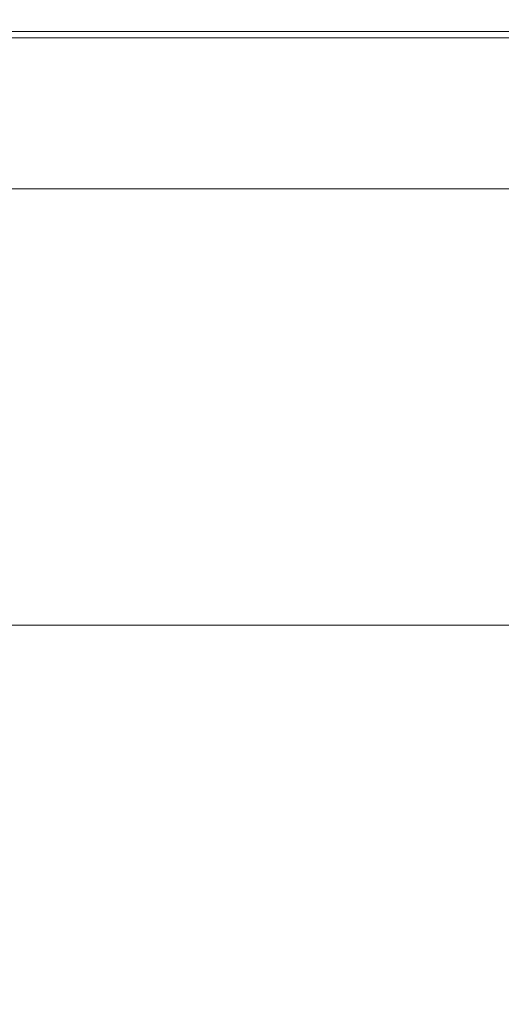
# Model space of a CAD drawing. Extents: x -847 to 847, y -375 to 375.
# Drawn here: x 416 to 478, y 250 to 375 of the extents above; entities that cross this region are included whole.
import ezdxf

# ---------------------------------------------------------------- set-up
doc = ezdxf.new("R2010")
doc.units = 0
doc.header["$LTSCALE"] = 500
doc.header["$MEASUREMENT"] = 0
doc.layers.add('CRS0', color=7, linetype='Continuous')

msp = doc.modelspace()

# ---------------------------------------------------------------- linework, layer by layer
at = {"layer": 'CRS0', "lineweight": 0}
for points, invisible_edges in [([(395.3, 374.4, 150.3), (433.2, 374.8, 151.9), (432.8, 374.4, 150.3), (395.3, 374.4, 150.3)], 15), ([(433.2, 374.8, 151.9), (395.3, 374.4, 150.3), (395.7, 374.8, 151.9), (433.2, 374.8, 151.9)], 15), ([(396, 375.1, 154.1), (433.2, 374.8, 151.9), (395.7, 374.8, 151.9), (396, 375.1, 154.1)], 15), ([(396, 375.1, 154.1), (433.9, 375.2, 156.8), (433.5, 375.1, 154.1), (396, 375.1, 154.1)], 15), ([(433.9, 375.2, 156.8), (396, 375.1, 154.1), (396.3, 375.2, 156.8), (433.9, 375.2, 156.8)], 15), ([(433.2, 374.8, 151.9), (396, 375.1, 154.1), (433.5, 375.1, 154.1), (433.2, 374.8, 151.9)], 15), ([(396.6, 375.2, 159.7), (433.9, 375.2, 156.8), (396.3, 375.2, 156.8), (396.6, 375.2, 159.7)], 15), ([(396.6, 375.2, 159.7), (434.4, 375.2, 162.9), (434.2, 375.2, 159.7), (396.6, 375.2, 159.7)], 15), ([(434.4, 375.2, 162.9), (396.6, 375.2, 159.7), (396.9, 375.2, 162.9), (434.4, 375.2, 162.9)], 15), ([(433.9, 375.2, 156.8), (396.6, 375.2, 159.7), (434.2, 375.2, 159.7), (433.9, 375.2, 156.8)], 15), ([(397.2, 375.2, 166), (434.4, 375.2, 162.9), (396.9, 375.2, 162.9), (397.2, 375.2, 166)], 15), ([(397.2, 375.2, 166), (435, 375.2, 169.1), (434.7, 375.2, 166), (397.2, 375.2, 166)], 15), ([(435, 375.2, 169.1), (397.2, 375.2, 166), (397.5, 375.2, 169.1), (435, 375.2, 169.1)], 15), ([(434.4, 375.2, 162.9), (397.2, 375.2, 166), (434.7, 375.2, 166), (434.4, 375.2, 162.9)], 15), ([(397.7, 375.2, 172.2), (435, 375.2, 169.1), (397.5, 375.2, 169.1), (397.7, 375.2, 172.2)], 15), ([(397.7, 375.2, 172.2), (435.5, 375.2, 175.3), (435.3, 375.2, 172.2), (397.7, 375.2, 172.2)], 15), ([(435.5, 375.2, 175.3), (397.7, 375.2, 172.2), (398, 375.2, 175.3), (435.5, 375.2, 175.3)], 15), ([(435, 375.2, 169.1), (397.7, 375.2, 172.2), (435.3, 375.2, 172.2), (435, 375.2, 169.1)], 15), ([(398.2, 375.2, 178.4), (435.5, 375.2, 175.3), (398, 375.2, 175.3), (398.2, 375.2, 178.4)], 15), ([(398.2, 375.2, 178.4), (436, 375.2, 181.5), (435.8, 375.2, 178.4), (398.2, 375.2, 178.4)], 15), ([(436, 375.2, 181.5), (398.2, 375.2, 178.4), (398.5, 375.2, 181.5), (436, 375.2, 181.5)], 15), ([(435.5, 375.2, 175.3), (398.2, 375.2, 178.4), (435.8, 375.2, 178.4), (435.5, 375.2, 175.3)], 15), ([(398.7, 375.2, 184.6), (436, 375.2, 181.5), (398.5, 375.2, 181.5), (398.7, 375.2, 184.6)], 15), ([(398.7, 375.2, 184.6), (436.5, 375.2, 187.8), (436.3, 375.2, 184.6), (398.7, 375.2, 184.6)], 15), ([(436.5, 375.2, 187.8), (398.7, 375.2, 184.6), (398.9, 375.2, 187.8), (436.5, 375.2, 187.8)], 15), ([(436, 375.2, 181.5), (398.7, 375.2, 184.6), (436.3, 375.2, 184.6), (436, 375.2, 181.5)], 15), ([(399.1, 375.2, 190.9), (436.5, 375.2, 187.8), (398.9, 375.2, 187.8), (399.1, 375.2, 190.9)], 15), ([(399.1, 375.2, 190.9), (436.9, 375.2, 193.8), (436.7, 375.2, 190.9), (399.1, 375.2, 190.9)], 15), ([(436.9, 375.2, 193.8), (399.1, 375.2, 190.9), (399.3, 375.2, 193.8), (436.9, 375.2, 193.8)], 15), ([(436.5, 375.2, 187.8), (399.1, 375.2, 190.9), (436.7, 375.2, 190.9), (436.5, 375.2, 187.8)], 15), ([(399.5, 375.1, 196.5), (436.9, 375.2, 193.8), (399.3, 375.2, 193.8), (399.5, 375.1, 196.5)], 15), ([(436.9, 375.2, 193.8), (399.5, 375.1, 196.5), (437.1, 375.1, 196.5), (436.9, 375.2, 193.8)], 15), ([(399.5, 375.1, 196.5), (437.2, 374.8, 198.7), (437.1, 375.1, 196.5), (399.5, 375.1, 196.5)], 15), ([(437.2, 374.8, 198.7), (399.5, 375.1, 196.5), (399.7, 374.8, 198.7), (437.2, 374.8, 198.7)], 15), ([(399.7, 374.4, 200.2), (437.2, 374.8, 198.7), (399.7, 374.8, 198.7), (399.7, 374.4, 200.2)], 15), ([(437.2, 374.8, 198.7), (399.7, 374.4, 200.2), (437.3, 374.4, 200.2), (437.2, 374.8, 198.7)], 15), ([(433.2, 374.8, 151.9), (471.2, 374.4, 150.3), (432.8, 374.4, 150.3), (433.2, 374.8, 151.9)], 15), ([(472, 375.1, 154.1), (433.2, 374.8, 151.9), (433.5, 375.1, 154.1), (472, 375.1, 154.1)], 15), ([(433.2, 374.8, 151.9), (472, 375.1, 154.1), (471.6, 374.8, 151.9), (433.2, 374.8, 151.9)], 15), ([(471.2, 374.4, 150.3), (433.2, 374.8, 151.9), (471.6, 374.8, 151.9), (471.2, 374.4, 150.3)], 15), ([(433.9, 375.2, 156.8), (472, 375.1, 154.1), (433.5, 375.1, 154.1), (433.9, 375.2, 156.8)], 15), ([(472.6, 375.2, 159.7), (433.9, 375.2, 156.8), (434.2, 375.2, 159.7), (472.6, 375.2, 159.7)], 15), ([(433.9, 375.2, 156.8), (472.6, 375.2, 159.7), (472.3, 375.2, 156.8), (433.9, 375.2, 156.8)], 15), ([(472, 375.1, 154.1), (433.9, 375.2, 156.8), (472.3, 375.2, 156.8), (472, 375.1, 154.1)], 15), ([(434.4, 375.2, 162.9), (472.6, 375.2, 159.7), (434.2, 375.2, 159.7), (434.4, 375.2, 162.9)], 15), ([(472.6, 375.2, 159.7), (434.4, 375.2, 162.9), (472.9, 375.2, 162.9), (472.6, 375.2, 159.7)], 15), ([(473.2, 375.2, 166), (434.4, 375.2, 162.9), (434.7, 375.2, 166), (473.2, 375.2, 166)], 15), ([(434.4, 375.2, 162.9), (473.2, 375.2, 166), (472.9, 375.2, 162.9), (434.4, 375.2, 162.9)], 15), ([(435, 375.2, 169.1), (473.2, 375.2, 166), (434.7, 375.2, 166), (435, 375.2, 169.1)], 15), ([(473.7, 375.2, 172.2), (435, 375.2, 169.1), (435.3, 375.2, 172.2), (473.7, 375.2, 172.2)], 15), ([(435, 375.2, 169.1), (473.7, 375.2, 172.2), (473.5, 375.2, 169.1), (435, 375.2, 169.1)], 15), ([(473.2, 375.2, 166), (435, 375.2, 169.1), (473.5, 375.2, 169.1), (473.2, 375.2, 166)], 15), ([(435.5, 375.2, 175.3), (473.7, 375.2, 172.2), (435.3, 375.2, 172.2), (435.5, 375.2, 175.3)], 15), ([(474.3, 375.2, 178.4), (435.5, 375.2, 175.3), (435.8, 375.2, 178.4), (474.3, 375.2, 178.4)], 15), ([(435.5, 375.2, 175.3), (474.3, 375.2, 178.4), (474, 375.2, 175.3), (435.5, 375.2, 175.3)], 15), ([(473.7, 375.2, 172.2), (435.5, 375.2, 175.3), (474, 375.2, 175.3), (473.7, 375.2, 172.2)], 15), ([(436, 375.2, 181.5), (474.3, 375.2, 178.4), (435.8, 375.2, 178.4), (436, 375.2, 181.5)], 15), ([(474.8, 375.2, 184.6), (436, 375.2, 181.5), (436.3, 375.2, 184.6), (474.8, 375.2, 184.6)], 15), ([(436, 375.2, 181.5), (474.8, 375.2, 184.6), (474.5, 375.2, 181.5), (436, 375.2, 181.5)], 15), ([(474.3, 375.2, 178.4), (436, 375.2, 181.5), (474.5, 375.2, 181.5), (474.3, 375.2, 178.4)], 15), ([(436.5, 375.2, 187.8), (474.8, 375.2, 184.6), (436.3, 375.2, 184.6), (436.5, 375.2, 187.8)], 15), ([(474.8, 375.2, 184.6), (436.5, 375.2, 187.8), (475, 375.2, 187.8), (474.8, 375.2, 184.6)], 15), ([(475.2, 375.2, 190.9), (436.5, 375.2, 187.8), (436.7, 375.2, 190.9), (475.2, 375.2, 190.9)], 15), ([(436.5, 375.2, 187.8), (475.2, 375.2, 190.9), (475, 375.2, 187.8), (436.5, 375.2, 187.8)], 15), ([(436.9, 375.2, 193.8), (475.2, 375.2, 190.9), (436.7, 375.2, 190.9), (436.9, 375.2, 193.8)], 15), ([(475.6, 375.1, 196.5), (436.9, 375.2, 193.8), (437.1, 375.1, 196.5), (475.6, 375.1, 196.5)], 15), ([(436.9, 375.2, 193.8), (475.6, 375.1, 196.5), (475.4, 375.2, 193.8), (436.9, 375.2, 193.8)], 15), ([(475.2, 375.2, 190.9), (436.9, 375.2, 193.8), (475.4, 375.2, 193.8), (475.2, 375.2, 190.9)], 15), ([(437.2, 374.8, 198.7), (475.6, 375.1, 196.5), (437.1, 375.1, 196.5), (437.2, 374.8, 198.7)], 15), ([(475.6, 375.1, 196.5), (437.2, 374.8, 198.7), (475.7, 374.8, 198.7), (475.6, 375.1, 196.5)], 15), ([(475.8, 374.4, 200.2), (437.2, 374.8, 198.7), (437.3, 374.4, 200.2), (475.8, 374.4, 200.2)], 15), ([(437.2, 374.8, 198.7), (475.8, 374.4, 200.2), (475.7, 374.8, 198.7), (437.2, 374.8, 198.7)], 15), ([(471.2, 374.4, 150.3), (511, 374.8, 151.9), (510.6, 374.4, 150.3), (471.2, 374.4, 150.3)], 15), ([(511, 374.8, 151.9), (471.2, 374.4, 150.3), (471.6, 374.8, 151.9), (511, 374.8, 151.9)], 15), ([(472, 375.1, 154.1), (511, 374.8, 151.9), (471.6, 374.8, 151.9), (472, 375.1, 154.1)], 15), ([(472, 375.1, 154.1), (511.7, 375.2, 156.8), (511.4, 375.1, 154.1), (472, 375.1, 154.1)], 15), ([(511.7, 375.2, 156.8), (472, 375.1, 154.1), (472.3, 375.2, 156.8), (511.7, 375.2, 156.8)], 15), ([(511, 374.8, 151.9), (472, 375.1, 154.1), (511.4, 375.1, 154.1), (511, 374.8, 151.9)], 15), ([(472.6, 375.2, 159.7), (511.7, 375.2, 156.8), (472.3, 375.2, 156.8), (472.6, 375.2, 159.7)], 15), ([(472.6, 375.2, 159.7), (512.4, 375.2, 162.9), (512.1, 375.2, 159.7), (472.6, 375.2, 159.7)], 15), ([(512.4, 375.2, 162.9), (472.6, 375.2, 159.7), (472.9, 375.2, 162.9), (512.4, 375.2, 162.9)], 15), ([(511.7, 375.2, 156.8), (472.6, 375.2, 159.7), (512.1, 375.2, 159.7), (511.7, 375.2, 156.8)], 15), ([(473.2, 375.2, 166), (512.4, 375.2, 162.9), (472.9, 375.2, 162.9), (473.2, 375.2, 166)], 15), ([(512.4, 375.2, 162.9), (473.2, 375.2, 166), (512.6, 375.2, 166), (512.4, 375.2, 162.9)], 15), ([(473.2, 375.2, 166), (512.9, 375.2, 169.1), (512.6, 375.2, 166), (473.2, 375.2, 166)], 15), ([(512.9, 375.2, 169.1), (473.2, 375.2, 166), (473.5, 375.2, 169.1), (512.9, 375.2, 169.1)], 15), ([(473.7, 375.2, 172.2), (512.9, 375.2, 169.1), (473.5, 375.2, 169.1), (473.7, 375.2, 172.2)], 15), ([(473.7, 375.2, 172.2), (513.5, 375.2, 175.3), (513.2, 375.2, 172.2), (473.7, 375.2, 172.2)], 15), ([(513.5, 375.2, 175.3), (473.7, 375.2, 172.2), (474, 375.2, 175.3), (513.5, 375.2, 175.3)], 15), ([(512.9, 375.2, 169.1), (473.7, 375.2, 172.2), (513.2, 375.2, 172.2), (512.9, 375.2, 169.1)], 15), ([(474.3, 375.2, 178.4), (513.5, 375.2, 175.3), (474, 375.2, 175.3), (474.3, 375.2, 178.4)], 15), ([(513.5, 375.2, 175.3), (474.3, 375.2, 178.4), (513.7, 375.2, 178.4), (513.5, 375.2, 175.3)], 15), ([(474.3, 375.2, 178.4), (514, 375.2, 181.5), (513.7, 375.2, 178.4), (474.3, 375.2, 178.4)], 15), ([(514, 375.2, 181.5), (474.3, 375.2, 178.4), (474.5, 375.2, 181.5), (514, 375.2, 181.5)], 15), ([(474.8, 375.2, 184.6), (514, 375.2, 181.5), (474.5, 375.2, 181.5), (474.8, 375.2, 184.6)], 15), ([(474.8, 375.2, 184.6), (514.5, 375.2, 187.8), (514.2, 375.2, 184.6), (474.8, 375.2, 184.6)], 15), ([(514.5, 375.2, 187.8), (474.8, 375.2, 184.6), (475, 375.2, 187.8), (514.5, 375.2, 187.8)], 15), ([(514, 375.2, 181.5), (474.8, 375.2, 184.6), (514.2, 375.2, 184.6), (514, 375.2, 181.5)], 15), ([(475.2, 375.2, 190.9), (514.5, 375.2, 187.8), (475, 375.2, 187.8), (475.2, 375.2, 190.9)], 15), ([(514.5, 375.2, 187.8), (475.2, 375.2, 190.9), (514.7, 375.2, 190.9), (514.5, 375.2, 187.8)], 15), ([(475.2, 375.2, 190.9), (514.9, 375.2, 193.8), (514.7, 375.2, 190.9), (475.2, 375.2, 190.9)], 15), ([(514.9, 375.2, 193.8), (475.2, 375.2, 190.9), (475.4, 375.2, 193.8), (514.9, 375.2, 193.8)], 15), ([(475.6, 375.1, 196.5), (514.9, 375.2, 193.8), (475.4, 375.2, 193.8), (475.6, 375.1, 196.5)], 15), ([(514.9, 375.2, 193.8), (475.6, 375.1, 196.5), (515.1, 375.1, 196.5), (514.9, 375.2, 193.8)], 15), ([(475.6, 375.1, 196.5), (515.2, 374.8, 198.7), (515.1, 375.1, 196.5), (475.6, 375.1, 196.5)], 15), ([(515.2, 374.8, 198.7), (475.6, 375.1, 196.5), (475.7, 374.8, 198.7), (515.2, 374.8, 198.7)], 15), ([(475.8, 374.4, 200.2), (515.2, 374.8, 198.7), (475.7, 374.8, 198.7), (475.8, 374.4, 200.2)], 15), ([(515.2, 374.8, 198.7), (475.8, 374.4, 200.2), (515.3, 374.4, 200.2), (515.2, 374.8, 198.7)], 15), ([(393.9, 372.3, 148.6), (432.2, 373.7, 149.3), (431.3, 372.3, 148.6), (393.9, 372.3, 148.6)], 15), ([(432.2, 373.7, 149.3), (393.9, 372.3, 148.6), (394.8, 373.7, 149.3), (432.2, 373.7, 149.3)], 11), ([(395.3, 374.4, 150.3), (432.2, 373.7, 149.3), (394.8, 373.7, 149.3), (395.3, 374.4, 150.3)], 15), ([(432.2, 373.7, 149.3), (395.3, 374.4, 150.3), (432.8, 374.4, 150.3), (432.2, 373.7, 149.3)], 15), ([(399.7, 374.4, 200.2), (437.3, 372.9, 201.4), (437.3, 374.4, 200.2), (399.7, 374.4, 200.2)], 15), ([(437.3, 372.9, 201.4), (399.7, 374.4, 200.2), (399.7, 372.9, 201.4), (437.3, 372.9, 201.4)], 11), ([(432.2, 373.7, 149.3), (469.7, 372.3, 148.6), (431.3, 372.3, 148.6), (432.2, 373.7, 149.3)], 15), ([(471.2, 374.4, 150.3), (432.2, 373.7, 149.3), (432.8, 374.4, 150.3), (471.2, 374.4, 150.3)], 15), ([(432.2, 373.7, 149.3), (471.2, 374.4, 150.3), (470.6, 373.7, 149.3), (432.2, 373.7, 149.3)], 11), ([(469.7, 372.3, 148.6), (432.2, 373.7, 149.3), (470.6, 373.7, 149.3), (469.7, 372.3, 148.6)], 15), ([(475.8, 374.4, 200.2), (437.3, 372.9, 201.4), (475.8, 372.9, 201.4), (475.8, 374.4, 200.2)], 15), ([(437.3, 372.9, 201.4), (475.8, 374.4, 200.2), (437.3, 374.4, 200.2), (437.3, 372.9, 201.4)], 15), ([(469.7, 372.3, 148.6), (510, 373.7, 149.3), (509.1, 372.3, 148.6), (469.7, 372.3, 148.6)], 15), ([(510, 373.7, 149.3), (469.7, 372.3, 148.6), (470.6, 373.7, 149.3), (510, 373.7, 149.3)], 15), ([(471.2, 374.4, 150.3), (510, 373.7, 149.3), (470.6, 373.7, 149.3), (471.2, 374.4, 150.3)], 13), ([(510, 373.7, 149.3), (471.2, 374.4, 150.3), (510.6, 374.4, 150.3), (510, 373.7, 149.3)], 15), ([(475.8, 374.4, 200.2), (515.3, 372.9, 201.4), (515.3, 374.4, 200.2), (475.8, 374.4, 200.2)], 15), ([(515.3, 372.9, 201.4), (475.8, 374.4, 200.2), (475.8, 372.9, 201.4), (515.3, 372.9, 201.4)], 15), ([(393.9, 372.3, 148.6), (430, 370.1, 148.2), (392.6, 370.1, 148.2), (393.9, 372.3, 148.6)], 15), ([(430, 370.1, 148.2), (393.9, 372.3, 148.6), (431.3, 372.3, 148.6), (430, 370.1, 148.2)], 15), ([(399.6, 369.1, 202), (437.3, 372.9, 201.4), (399.7, 372.9, 201.4), (399.6, 369.1, 202)], 15), ([(437.3, 372.9, 201.4), (399.6, 369.1, 202), (437.2, 369.1, 202), (437.3, 372.9, 201.4)], 15), ([(469.7, 372.3, 148.6), (430, 370.1, 148.2), (431.3, 372.3, 148.6), (469.7, 372.3, 148.6)], 15), ([(430, 370.1, 148.2), (469.7, 372.3, 148.6), (468.3, 370.1, 148.2), (430, 370.1, 148.2)], 15), ([(475.7, 369.1, 202), (437.3, 372.9, 201.4), (437.2, 369.1, 202), (475.7, 369.1, 202)], 15), ([(437.3, 372.9, 201.4), (475.7, 369.1, 202), (475.8, 372.9, 201.4), (437.3, 372.9, 201.4)], 11), ([(469.7, 372.3, 148.6), (507.7, 370.1, 148.2), (468.3, 370.1, 148.2), (469.7, 372.3, 148.6)], 15), ([(507.7, 370.1, 148.2), (469.7, 372.3, 148.6), (509.1, 372.3, 148.6), (507.7, 370.1, 148.2)], 15), ([(475.7, 369.1, 202), (515.3, 372.9, 201.4), (475.8, 372.9, 201.4), (475.7, 369.1, 202)], 13), ([(515.3, 372.9, 201.4), (475.7, 369.1, 202), (515.2, 369.1, 202), (515.3, 372.9, 201.4)], 15), ([(390.8, 366.8, 148), (430, 370.1, 148.2), (428, 366.8, 148), (390.8, 366.8, 148)], 15), ([(430, 370.1, 148.2), (390.8, 366.8, 148), (392.6, 370.1, 148.2), (430, 370.1, 148.2)], 15), ([(430, 370.1, 148.2), (466.3, 366.8, 148), (428, 366.8, 148), (430, 370.1, 148.2)], 15), ([(466.3, 366.8, 148), (430, 370.1, 148.2), (468.3, 370.1, 148.2), (466.3, 366.8, 148)], 15), ([(466.3, 366.8, 148), (507.7, 370.1, 148.2), (505.8, 366.8, 148), (466.3, 366.8, 148)], 15), ([(507.7, 370.1, 148.2), (466.3, 366.8, 148), (468.3, 370.1, 148.2), (507.7, 370.1, 148.2)], 15), ([(436.9, 362.2, 202.4), (399.6, 369.1, 202), (399.3, 362.2, 202.4), (436.9, 362.2, 202.4)], 15), ([(399.6, 369.1, 202), (436.9, 362.2, 202.4), (437.2, 369.1, 202), (399.6, 369.1, 202)], 15), ([(475.7, 369.1, 202), (436.9, 362.2, 202.4), (475.4, 362.2, 202.4), (475.7, 369.1, 202)], 15), ([(436.9, 362.2, 202.4), (475.7, 369.1, 202), (437.2, 369.1, 202), (436.9, 362.2, 202.4)], 15), ([(514.9, 362.2, 202.4), (475.7, 369.1, 202), (475.4, 362.2, 202.4), (514.9, 362.2, 202.4)], 15), ([(475.7, 369.1, 202), (514.9, 362.2, 202.4), (515.2, 369.1, 202), (475.7, 369.1, 202)], 15), ([(390.8, 366.8, 148), (425.6, 362.8, 147.8), (388.5, 362.8, 147.8), (390.8, 366.8, 148)], 15), ([(425.6, 362.8, 147.8), (390.8, 366.8, 148), (428, 366.8, 148), (425.6, 362.8, 147.8)], 15), ([(466.3, 366.8, 148), (425.6, 362.8, 147.8), (428, 366.8, 148), (466.3, 366.8, 148)], 15), ([(425.6, 362.8, 147.8), (466.3, 366.8, 148), (463.9, 362.8, 147.8), (425.6, 362.8, 147.8)], 15), ([(466.3, 366.8, 148), (503.5, 362.8, 147.8), (463.9, 362.8, 147.8), (466.3, 366.8, 148)], 15), ([(503.5, 362.8, 147.8), (466.3, 366.8, 148), (505.8, 366.8, 148), (503.5, 362.8, 147.8)], 15), ([(385.9, 358.3, 147.7), (425.6, 362.8, 147.8), (423, 358.3, 147.7), (385.9, 358.3, 147.7)], 15), ([(425.6, 362.8, 147.8), (385.9, 358.3, 147.7), (388.5, 362.8, 147.8), (425.6, 362.8, 147.8)], 15), ([(398.8, 351.1, 202.6), (436.9, 362.2, 202.4), (399.3, 362.2, 202.4), (398.8, 351.1, 202.6)], 15), ([(436.9, 362.2, 202.4), (398.8, 351.1, 202.6), (436.4, 351.1, 202.6), (436.9, 362.2, 202.4)], 15), ([(425.6, 362.8, 147.8), (461.1, 358.3, 147.7), (423, 358.3, 147.7), (425.6, 362.8, 147.8)], 15), ([(461.1, 358.3, 147.7), (425.6, 362.8, 147.8), (463.9, 362.8, 147.8), (461.1, 358.3, 147.7)], 15), ([(474.9, 351.1, 202.6), (436.9, 362.2, 202.4), (436.4, 351.1, 202.6), (474.9, 351.1, 202.6)], 15), ([(436.9, 362.2, 202.4), (474.9, 351.1, 202.6), (475.4, 362.2, 202.4), (436.9, 362.2, 202.4)], 15), ([(461.1, 358.3, 147.7), (503.5, 362.8, 147.8), (500.8, 358.3, 147.7), (461.1, 358.3, 147.7)], 15), ([(503.5, 362.8, 147.8), (461.1, 358.3, 147.7), (463.9, 362.8, 147.8), (503.5, 362.8, 147.8)], 15), ([(474.9, 351.1, 202.6), (514.9, 362.2, 202.4), (475.4, 362.2, 202.4), (474.9, 351.1, 202.6)], 15), ([(514.9, 362.2, 202.4), (474.9, 351.1, 202.6), (514.4, 351.1, 202.6), (514.9, 362.2, 202.4)], 15), ([(385.9, 358.3, 147.7), (420.1, 353.6, 147.7), (383.2, 353.6, 147.7), (385.9, 358.3, 147.7)], 13), ([(420.1, 353.6, 147.7), (385.9, 358.3, 147.7), (423, 358.3, 147.7), (420.1, 353.6, 147.7)], 15), ([(461.1, 358.3, 147.7), (420.1, 353.6, 147.7), (423, 358.3, 147.7), (461.1, 358.3, 147.7)], 15), ([(420.1, 353.6, 147.7), (461.1, 358.3, 147.7), (458.3, 353.6, 147.7), (420.1, 353.6, 147.7)], 11), ([(461.1, 358.3, 147.7), (498.1, 353.6, 147.7), (458.3, 353.6, 147.7), (461.1, 358.3, 147.7)], 13), ([(498.1, 353.6, 147.7), (461.1, 358.3, 147.7), (500.8, 358.3, 147.7), (498.1, 353.6, 147.7)], 15), ([(435.8, 337.8, 202.8), (398.8, 351.1, 202.6), (398.2, 337.8, 202.8), (435.8, 337.8, 202.8)], 15), ([(398.8, 351.1, 202.6), (435.8, 337.8, 202.8), (436.4, 351.1, 202.6), (398.8, 351.1, 202.6)], 15), ([(474.9, 351.1, 202.6), (435.8, 337.8, 202.8), (474.3, 337.8, 202.8), (474.9, 351.1, 202.6)], 15), ([(435.8, 337.8, 202.8), (474.9, 351.1, 202.6), (436.4, 351.1, 202.6), (435.8, 337.8, 202.8)], 15), ([(513.8, 337.8, 202.8), (474.9, 351.1, 202.6), (474.3, 337.8, 202.8), (513.8, 337.8, 202.8)], 15), ([(474.9, 351.1, 202.6), (513.8, 337.8, 202.8), (514.4, 351.1, 202.6), (474.9, 351.1, 202.6)], 15), ([(397.6, 324.4, 202.8), (435.8, 337.8, 202.8), (398.2, 337.8, 202.8), (397.6, 324.4, 202.8)], 15), ([(435.8, 337.8, 202.8), (397.6, 324.4, 202.8), (435.2, 324.4, 202.8), (435.8, 337.8, 202.8)], 15), ([(473.7, 324.4, 202.8), (435.8, 337.8, 202.8), (435.2, 324.4, 202.8), (473.7, 324.4, 202.8)], 15), ([(435.8, 337.8, 202.8), (473.7, 324.4, 202.8), (474.3, 337.8, 202.8), (435.8, 337.8, 202.8)], 15), ([(473.7, 324.4, 202.8), (513.8, 337.8, 202.8), (474.3, 337.8, 202.8), (473.7, 324.4, 202.8)], 15), ([(513.8, 337.8, 202.8), (473.7, 324.4, 202.8), (513.2, 324.4, 202.8), (513.8, 337.8, 202.8)], 15), ([(434.7, 312.9, 202.8), (397.6, 324.4, 202.8), (397.1, 312.9, 202.8), (434.7, 312.9, 202.8)], 15), ([(397.6, 324.4, 202.8), (434.7, 312.9, 202.8), (435.2, 324.4, 202.8), (397.6, 324.4, 202.8)], 15), ([(473.7, 324.4, 202.8), (434.7, 312.9, 202.8), (473.2, 312.9, 202.8), (473.7, 324.4, 202.8)], 15), ([(434.7, 312.9, 202.8), (473.7, 324.4, 202.8), (435.2, 324.4, 202.8), (434.7, 312.9, 202.8)], 15), ([(512.7, 312.9, 202.8), (473.7, 324.4, 202.8), (473.2, 312.9, 202.8), (512.7, 312.9, 202.8)], 15), ([(473.7, 324.4, 202.8), (512.7, 312.9, 202.8), (513.2, 324.4, 202.8), (473.7, 324.4, 202.8)], 15), ([(396.8, 305.5, 202.8), (434.7, 312.9, 202.8), (397.1, 312.9, 202.8), (396.8, 305.5, 202.8)], 15), ([(434.7, 312.9, 202.8), (396.8, 305.5, 202.8), (434.4, 305.5, 202.8), (434.7, 312.9, 202.8)], 15), ([(472.9, 305.5, 202.8), (434.7, 312.9, 202.8), (434.4, 305.5, 202.8), (472.9, 305.5, 202.8)], 15), ([(434.7, 312.9, 202.8), (472.9, 305.5, 202.8), (473.2, 312.9, 202.8), (434.7, 312.9, 202.8)], 15), ([(472.9, 305.5, 202.8), (512.7, 312.9, 202.8), (473.2, 312.9, 202.8), (472.9, 305.5, 202.8)], 15), ([(512.7, 312.9, 202.8), (472.9, 305.5, 202.8), (512.4, 305.5, 202.8), (512.7, 312.9, 202.8)], 15), ([(434.2, 301.1, 202.7), (396.8, 305.5, 202.8), (396.7, 301.1, 202.7), (434.2, 301.1, 202.7)], 15), ([(396.8, 305.5, 202.8), (434.2, 301.1, 202.7), (434.4, 305.5, 202.8), (396.8, 305.5, 202.8)], 15), ([(472.9, 305.5, 202.8), (434.2, 301.1, 202.7), (472.7, 301.1, 202.7), (472.9, 305.5, 202.8)], 15), ([(434.2, 301.1, 202.7), (472.9, 305.5, 202.8), (434.4, 305.5, 202.8), (434.2, 301.1, 202.7)], 15), ([(512.2, 301.1, 202.7), (472.9, 305.5, 202.8), (472.7, 301.1, 202.7), (512.2, 301.1, 202.7)], 15), ([(472.9, 305.5, 202.8), (512.2, 301.1, 202.7), (512.4, 305.5, 202.8), (472.9, 305.5, 202.8)], 15), ([(396.6, 298.9, 202.5), (434.2, 301.1, 202.7), (396.7, 301.1, 202.7), (396.6, 298.9, 202.5)], 15), ([(434.2, 301.1, 202.7), (396.6, 298.9, 202.5), (434.2, 298.9, 202.5), (434.2, 301.1, 202.7)], 15), ([(472.7, 298.9, 202.5), (434.2, 301.1, 202.7), (434.2, 298.9, 202.5), (472.7, 298.9, 202.5)], 15), ([(434.2, 301.1, 202.7), (472.7, 298.9, 202.5), (472.7, 301.1, 202.7), (434.2, 301.1, 202.7)], 15), ([(472.7, 298.9, 202.5), (512.2, 301.1, 202.7), (472.7, 301.1, 202.7), (472.7, 298.9, 202.5)], 15), ([(512.2, 301.1, 202.7), (472.7, 298.9, 202.5), (512.2, 298.9, 202.5), (512.2, 301.1, 202.7)], 15), ([(396.6, 298.9, 202.5), (434.2, 297.9, 202.1), (434.2, 298.9, 202.5), (396.6, 298.9, 202.5)], 15), ([(434.2, 297.9, 202.1), (396.6, 298.9, 202.5), (396.6, 297.9, 202.1), (434.2, 297.9, 202.1)], 15), ([(472.7, 298.9, 202.5), (434.2, 297.9, 202.1), (472.7, 297.9, 202.1), (472.7, 298.9, 202.5)], 15), ([(434.2, 297.9, 202.1), (472.7, 298.9, 202.5), (434.2, 298.9, 202.5), (434.2, 297.9, 202.1)], 15), ([(472.7, 298.9, 202.5), (512.2, 297.9, 202.1), (512.2, 298.9, 202.5), (472.7, 298.9, 202.5)], 15), ([(512.2, 297.9, 202.1), (472.7, 298.9, 202.5), (472.7, 297.9, 202.1), (512.2, 297.9, 202.1)], 15), ([(396.6, 297.3, 201.4), (434.2, 297.9, 202.1), (396.6, 297.9, 202.1), (396.6, 297.3, 201.4)], 13), ([(434.2, 297.9, 202.1), (396.6, 297.3, 201.4), (434.2, 297.3, 201.4), (434.2, 297.9, 202.1)], 15), ([(396.6, 297.3, 201.4), (434.2, 296.6, 199), (434.2, 297.3, 201.4), (396.6, 297.3, 201.4)], 15), ([(434.2, 296.6, 199), (396.6, 297.3, 201.4), (396.6, 296.6, 199), (434.2, 296.6, 199)], 15), ([(472.7, 297.3, 201.4), (434.2, 297.9, 202.1), (434.2, 297.3, 201.4), (472.7, 297.3, 201.4)], 15), ([(434.2, 297.9, 202.1), (472.7, 297.3, 201.4), (472.7, 297.9, 202.1), (434.2, 297.9, 202.1)], 11), ([(472.7, 297.3, 201.4), (434.2, 296.6, 199), (472.7, 296.6, 199), (472.7, 297.3, 201.4)], 15), ([(434.2, 296.6, 199), (472.7, 297.3, 201.4), (434.2, 297.3, 201.4), (434.2, 296.6, 199)], 15), ([(472.7, 297.3, 201.4), (512.2, 297.9, 202.1), (472.7, 297.9, 202.1), (472.7, 297.3, 201.4)], 13), ([(512.2, 297.9, 202.1), (472.7, 297.3, 201.4), (512.2, 297.3, 201.4), (512.2, 297.9, 202.1)], 15), ([(472.7, 297.3, 201.4), (512.2, 296.6, 199), (512.2, 297.3, 201.4), (472.7, 297.3, 201.4)], 15), ([(512.2, 296.6, 199), (472.7, 297.3, 201.4), (472.7, 296.6, 199), (512.2, 296.6, 199)], 15), ([(434.1, 293.8, 183.9), (396.6, 295.6, 193.6), (396.5, 293.8, 183.9), (434.1, 293.8, 183.9)], 15), ([(396.6, 295.6, 193.6), (434.2, 296.6, 199), (396.6, 296.6, 199), (396.6, 295.6, 193.6)], 15), ([(434.2, 296.6, 199), (396.6, 295.6, 193.6), (434.2, 295.6, 193.6), (434.2, 296.6, 199)], 15), ([(396.6, 295.6, 193.6), (434.1, 293.8, 183.9), (434.2, 295.6, 193.6), (396.6, 295.6, 193.6)], 15), ([(472.7, 295.6, 193.6), (434.1, 293.8, 183.9), (472.6, 293.8, 183.9), (472.7, 295.6, 193.6)], 15), ([(434.1, 293.8, 183.9), (472.7, 295.6, 193.6), (434.2, 295.6, 193.6), (434.1, 293.8, 183.9)], 15), ([(472.7, 295.6, 193.6), (434.2, 296.6, 199), (434.2, 295.6, 193.6), (472.7, 295.6, 193.6)], 15), ([(434.2, 296.6, 199), (472.7, 295.6, 193.6), (472.7, 296.6, 199), (434.2, 296.6, 199)], 15), ([(512, 293.8, 183.9), (472.7, 295.6, 193.6), (472.6, 293.8, 183.9), (512, 293.8, 183.9)], 15), ([(472.7, 295.6, 193.6), (512.2, 296.6, 199), (472.7, 296.6, 199), (472.7, 295.6, 193.6)], 15), ([(512.2, 296.6, 199), (472.7, 295.6, 193.6), (512.1, 295.6, 193.6), (512.2, 296.6, 199)], 15), ([(472.7, 295.6, 193.6), (512, 293.8, 183.9), (512.1, 295.6, 193.6), (472.7, 295.6, 193.6)], 15), ([(396.2, 291.1, 168.2), (434.1, 293.8, 183.9), (396.5, 293.8, 183.9), (396.2, 291.1, 168.2)], 15), ([(434.1, 293.8, 183.9), (396.2, 291.1, 168.2), (433.8, 291.1, 168.2), (434.1, 293.8, 183.9)], 15), ([(472.2, 291.1, 168.2), (434.1, 293.8, 183.9), (433.8, 291.1, 168.2), (472.2, 291.1, 168.2)], 15), ([(434.1, 293.8, 183.9), (472.2, 291.1, 168.2), (472.6, 293.8, 183.9), (434.1, 293.8, 183.9)], 15), ([(472.2, 291.1, 168.2), (512, 293.8, 183.9), (472.6, 293.8, 183.9), (472.2, 291.1, 168.2)], 15), ([(512, 293.8, 183.9), (472.2, 291.1, 168.2), (511.6, 291.1, 168.2), (512, 293.8, 183.9)], 15), ([(433.2, 287.6, 148.4), (396.2, 291.1, 168.2), (395.7, 287.6, 148.4), (433.2, 287.6, 148.4)], 15), ([(396.2, 291.1, 168.2), (433.2, 287.6, 148.4), (433.8, 291.1, 168.2), (396.2, 291.1, 168.2)], 15), ([(472.2, 291.1, 168.2), (433.2, 287.6, 148.4), (471.6, 287.6, 148.4), (472.2, 291.1, 168.2)], 15), ([(433.2, 287.6, 148.4), (472.2, 291.1, 168.2), (433.8, 291.1, 168.2), (433.2, 287.6, 148.4)], 15), ([(510.8, 287.6, 148.4), (472.2, 291.1, 168.2), (471.6, 287.6, 148.4), (510.8, 287.6, 148.4)], 15), ([(472.2, 291.1, 168.2), (510.8, 287.6, 148.4), (511.6, 291.1, 168.2), (472.2, 291.1, 168.2)], 15), ([(394.6, 283.7, 125.4), (433.2, 287.6, 148.4), (395.7, 287.6, 148.4), (394.6, 283.7, 125.4)], 15), ([(433.2, 287.6, 148.4), (394.6, 283.7, 125.4), (432.1, 283.7, 125.4), (433.2, 287.6, 148.4)], 15), ([(470.4, 283.7, 125.4), (433.2, 287.6, 148.4), (432.1, 283.7, 125.4), (470.4, 283.7, 125.4)], 15), ([(433.2, 287.6, 148.4), (470.4, 283.7, 125.4), (471.6, 287.6, 148.4), (433.2, 287.6, 148.4)], 15), ([(470.4, 283.7, 125.4), (510.8, 287.6, 148.4), (471.6, 287.6, 148.4), (470.4, 283.7, 125.4)], 15), ([(510.8, 287.6, 148.4), (470.4, 283.7, 125.4), (509.4, 283.7, 125.4), (510.8, 287.6, 148.4)], 15), ([(430.5, 279.4, 100.7), (394.6, 283.7, 125.4), (393.2, 279.4, 100.7), (430.5, 279.4, 100.7)], 15), ([(394.6, 283.7, 125.4), (430.5, 279.4, 100.7), (432.1, 283.7, 125.4), (394.6, 283.7, 125.4)], 15), ([(470.4, 283.7, 125.4), (430.5, 279.4, 100.7), (468.7, 279.4, 100.7), (470.4, 283.7, 125.4)], 15), ([(430.5, 279.4, 100.7), (470.4, 283.7, 125.4), (432.1, 283.7, 125.4), (430.5, 279.4, 100.7)], 15), ([(507.5, 279.4, 100.7), (470.4, 283.7, 125.4), (468.7, 279.4, 100.7), (507.5, 279.4, 100.7)], 15), ([(470.4, 283.7, 125.4), (507.5, 279.4, 100.7), (509.4, 283.7, 125.4), (470.4, 283.7, 125.4)], 15), ([(391.2, 275, 75.8), (430.5, 279.4, 100.7), (393.2, 279.4, 100.7), (391.2, 275, 75.8)], 15), ([(430.5, 279.4, 100.7), (391.2, 275, 75.8), (428.5, 275, 75.8), (430.5, 279.4, 100.7)], 15), ([(466.5, 275, 75.8), (430.5, 279.4, 100.7), (428.5, 275, 75.8), (466.5, 275, 75.8)], 15), ([(430.5, 279.4, 100.7), (466.5, 275, 75.8), (468.7, 279.4, 100.7), (430.5, 279.4, 100.7)], 15), ([(466.5, 275, 75.8), (507.5, 279.4, 100.7), (468.7, 279.4, 100.7), (466.5, 275, 75.8)], 15), ([(507.5, 279.4, 100.7), (466.5, 275, 75.8), (505, 275, 75.8), (507.5, 279.4, 100.7)], 15), ([(426, 270.7, 50.6), (391.2, 275, 75.8), (388.9, 270.7, 50.6), (426, 270.7, 50.6)], 15), ([(391.2, 275, 75.8), (426, 270.7, 50.6), (428.5, 275, 75.8), (391.2, 275, 75.8)], 15), ([(466.5, 275, 75.8), (426, 270.7, 50.6), (463.8, 270.7, 50.6), (466.5, 275, 75.8)], 15), ([(426, 270.7, 50.6), (466.5, 275, 75.8), (428.5, 275, 75.8), (426, 270.7, 50.6)], 15), ([(502, 270.7, 50.6), (466.5, 275, 75.8), (463.8, 270.7, 50.6), (502, 270.7, 50.6)], 15), ([(466.5, 275, 75.8), (502, 270.7, 50.6), (505, 275, 75.8), (466.5, 275, 75.8)], 15), ([(386.1, 266.3, 25.4), (426, 270.7, 50.6), (388.9, 270.7, 50.6), (386.1, 266.3, 25.4)], 15), ([(426, 270.7, 50.6), (386.1, 266.3, 25.4), (423.1, 266.3, 25.4), (426, 270.7, 50.6)], 15), ([(460.5, 266.3, 25.4), (426, 270.7, 50.6), (423.1, 266.3, 25.4), (460.5, 266.3, 25.4)], 15), ([(426, 270.7, 50.6), (460.5, 266.3, 25.4), (463.8, 270.7, 50.6), (426, 270.7, 50.6)], 15), ([(460.5, 266.3, 25.4), (502, 270.7, 50.6), (463.8, 270.7, 50.6), (460.5, 266.3, 25.4)], 15), ([(502, 270.7, 50.6), (460.5, 266.3, 25.4), (498.4, 266.3, 25.4), (502, 270.7, 50.6)], 15), ([(419.7, 261.9, 0.1), (386.1, 266.3, 25.4), (382.8, 261.9, 0.1), (419.7, 261.9, 0.1)], 15), ([(386.1, 266.3, 25.4), (419.7, 261.9, 0.1), (423.1, 266.3, 25.4), (386.1, 266.3, 25.4)], 15), ([(460.5, 266.3, 25.4), (419.7, 261.9, 0.1), (456.8, 261.9, 0.1), (460.5, 266.3, 25.4)], 15), ([(419.7, 261.9, 0.1), (460.5, 266.3, 25.4), (423.1, 266.3, 25.4), (419.7, 261.9, 0.1)], 15), ([(494.2, 261.9, 0.1), (460.5, 266.3, 25.4), (456.8, 261.9, 0.1), (494.2, 261.9, 0.1)], 15), ([(460.5, 266.3, 25.4), (494.2, 261.9, 0.1), (498.4, 266.3, 25.4), (460.5, 266.3, 25.4)], 15), ([(379.1, 257.6, -25.3), (419.7, 261.9, 0.1), (382.8, 261.9, 0.1), (379.1, 257.6, -25.3)], 15), ([(419.7, 261.9, 0.1), (379.1, 257.6, -25.3), (415.7, 257.6, -25.3), (419.7, 261.9, 0.1)], 15), ([(452.5, 257.6, -25.3), (419.7, 261.9, 0.1), (415.7, 257.6, -25.3), (452.5, 257.6, -25.3)], 15), ([(419.7, 261.9, 0.1), (452.5, 257.6, -25.3), (456.8, 261.9, 0.1), (419.7, 261.9, 0.1)], 15), ([(452.5, 257.6, -25.3), (494.2, 261.9, 0.1), (456.8, 261.9, 0.1), (452.5, 257.6, -25.3)], 15), ([(494.2, 261.9, 0.1), (452.5, 257.6, -25.3), (489.4, 257.6, -25.3), (494.2, 261.9, 0.1)], 15), ([(452.5, 257.6, -25.3), (411.4, 253.2, -49.8), (447.8, 253.2, -49.8), (452.5, 257.6, -25.3)], 15), ([(411.4, 253.2, -49.8), (452.5, 257.6, -25.3), (415.7, 257.6, -25.3), (411.4, 253.2, -49.8)], 15), ([(484.2, 253.2, -49.8), (452.5, 257.6, -25.3), (447.8, 253.2, -49.8), (484.2, 253.2, -49.8)], 15), ([(452.5, 257.6, -25.3), (484.2, 253.2, -49.8), (489.4, 257.6, -25.3), (452.5, 257.6, -25.3)], 15), ([(443.1, 249.3, -72.9), (411.4, 253.2, -49.8), (407.1, 249.3, -72.9), (443.1, 249.3, -72.9)], 15), ([(411.4, 253.2, -49.8), (443.1, 249.3, -72.9), (447.8, 253.2, -49.8), (411.4, 253.2, -49.8)], 15), ([(443.1, 249.3, -72.9), (484.2, 253.2, -49.8), (447.8, 253.2, -49.8), (443.1, 249.3, -72.9)], 15), ([(484.2, 253.2, -49.8), (443.1, 249.3, -72.9), (479, 249.3, -72.9), (484.2, 253.2, -49.8)], 15)]:
    msp.add_3dface(points, dxfattribs=dict(at, invisible_edges=invisible_edges))

doc.saveas('drawing.dxf')
